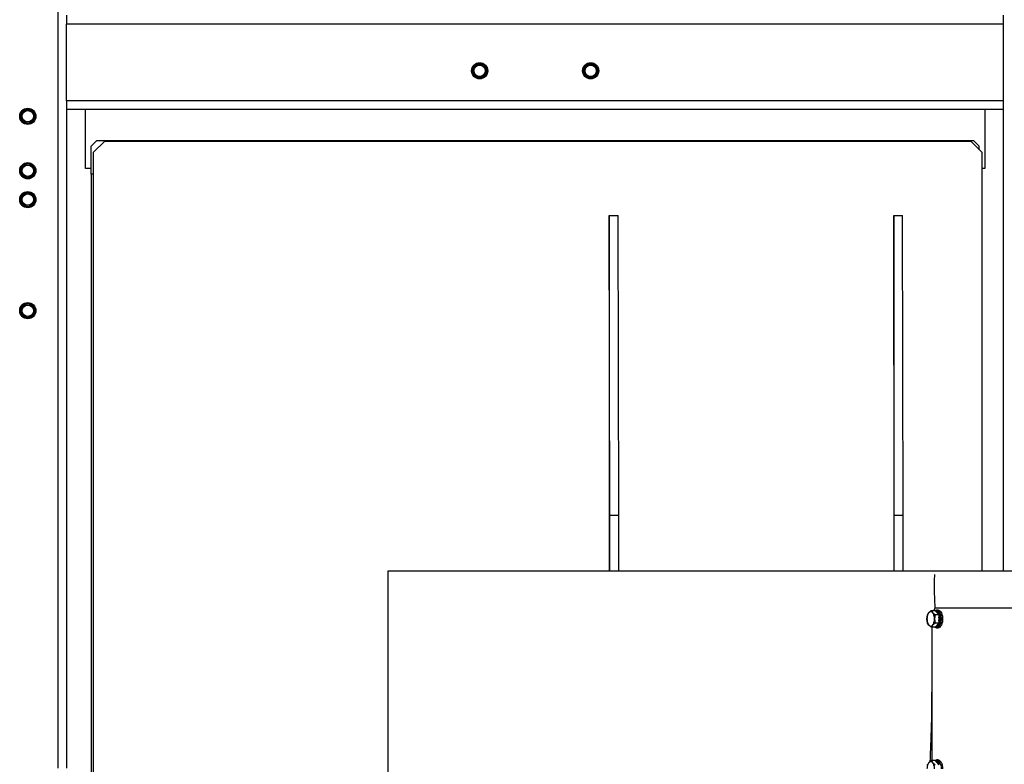
# Model space of a CAD drawing. Units: inches. Extents: x -5870086 to 5698230, y -145676 to 14669.
# Drawn here: x -112257 to -111370, y -135385 to -134715 of the extents above; entities that cross this region are included whole.
import ezdxf

# ---------------------------------------------------------------- set-up
doc = ezdxf.new("R2010")
doc.units = ezdxf.units.IN
doc.header["$MEASUREMENT"] = 0

msp = doc.modelspace()

# ---------------------------------------------------------------- linework, layer by layer
at = {"color": 8, "linetype": 'Continuous', "lineweight": 25}
for p, q in [((-112222.3, -133851.91), (-112222.3, -135388.91)), ((-111430.64, -135248.35), (-111430.68, -135248.35)), ((-111429.76, -135249.37), (-111429.24, -135249.37)), ((-111428.23, -135250.85), (-111428.6, -135250.85)), ((-111428.6, -135251.16), (-111428.26, -135251.16)), ((-111428.43, -135251.92), (-111428.6, -135251.92)), ((-111428.06, -135257), (-111428.6, -135257)), ((-111428.6, -135257.29), (-111428.01, -135257.29)), ((-111428.57, -135256.18), (-111428.15, -135256.18)), ((-111430.6, -135260.39), (-111430.23, -135260.39)), ((-111430.2, -135260.13), (-111430.37, -135260.13)), ((-111428.91, -135259.02), (-111429.37, -135259.02)), ((-111430.04, -135384.07), (-111429.55, -135384.07)), ((-111428.46, -135385.31), (-111428.91, -135385.31))]:
    msp.add_line(p, q, dxfattribs=at)
at = {"color": 7, "linetype": 'Continuous', "lineweight": 25}
for p, q in [((-112214.3, -134710.91), (-112214.3, -134718.91)), ((-111370.3, -134718.91), (-111370.3, -134710.91)), ((-111370.3, -134718.91), (-112214.3, -134718.91)), ((-112214.3, -134787.91), (-112214.3, -134718.91)), ((-111370.3, -134787.91), (-111370.3, -134718.91)), ((-111370.3, -134787.91), (-112214.3, -134787.91)), ((-112214.3, -134787.91), (-112214.3, -134795.91)), ((-111370.3, -134795.91), (-111370.3, -134787.91)), ((-111370.3, -134795.91), (-112214.3, -134795.91)), ((-112214.3, -134795.91), (-112214.3, -135388.91)), ((-112197.3, -134848.91), (-112197.3, -134795.91)), ((-111387.3, -134795.91), (-111387.3, -134848.91)), ((-111370.3, -135211.31), (-111370.3, -134795.91)), ((-112187.3, -134823.91), (-112192.3, -134828.91)), ((-111397.3, -134823.91), (-112187.3, -134823.91)), ((-111392.3, -134828.91), (-111397.3, -134823.91)), ((-112192.3, -134853.91), (-112192.3, -134828.91)), ((-112190.02, -134834.31), (-112180.02, -134824.31)), ((-112190, -134834.31), (-112180, -134824.31)), ((-112180.02, -134824.31), (-112180, -134824.31)), ((-112180, -134824.31), (-111400, -134824.31)), ((-111400, -134824.31), (-111390, -134834.31)), ((-111392.3, -134832.01), (-111392.3, -134828.91)), ((-112190.02, -134834.31), (-112190, -134834.31)), ((-112190.02, -135944.31), (-112190.02, -134834.31)), ((-112190, -135944.31), (-112190, -134834.31)), ((-111390, -134834.31), (-111390, -135211.31)), ((-112192.3, -134848.91), (-112197.3, -134848.91)), ((-111387.3, -134848.91), (-111390, -134848.91)), ((-112192.3, -134853.91), (-112192.3, -135923.91)), ((-112190.02, -134853.91), (-112192.3, -134853.91)), ((-111725.49, -134891.31), (-111725.58, -134891.31)), ((-111725.58, -134891.31), (-111725.58, -135211.31)), ((-111725.49, -134891.31), (-111717.49, -134891.31)), ((-111725.06, -135161.31), (-111725.49, -134891.31)), ((-111717.06, -135161.31), (-111717.49, -134891.31)), ((-111469.27, -134891.31), (-111469.36, -134891.31)), ((-111469.36, -134891.31), (-111469.36, -135211.31)), ((-111468.84, -135161.31), (-111469.27, -134891.31)), ((-111469.27, -134891.31), (-111461.27, -134891.31)), ((-111460.84, -135161.31), (-111461.27, -134891.31)), ((-111717.06, -135161.31), (-111725.06, -135161.31)), ((-111725.06, -135211.31), (-111725.06, -135161.31)), ((-111717.06, -135211.31), (-111717.06, -135161.31)), ((-111468.84, -135211.31), (-111468.84, -135161.31)), ((-111460.84, -135161.31), (-111468.84, -135161.31)), ((-111460.84, -135211.31), (-111460.84, -135161.31)), ((-111925, -135211.31), (-111925, -135567.31)), ((-111918.93, -135211.31), (-111925, -135211.31)), ((-111216.86, -135211.31), (-111918.93, -135211.31)), ((-111438.88, -135250.66), (-111437.69, -135248.78)), ((-111437.69, -135248.78), (-111435.5, -135246.91)), ((-111435.5, -135246.91), (-111431.98, -135246.91)), ((-111435.5, -135246.91), (-111434.3, -135248.78)), ((-111434.3, -135248.78), (-111432.12, -135250.66)), ((-111433.32, -135246.91), (-111432.02, -135244.41)), ((-111432.02, -135244.41), (-111286.32, -135244.41)), ((-111431.98, -135246.91), (-111428.6, -135250.66)), ((-111430.79, -135246.91), (-111431.47, -135246.91)), ((-111431.31, -135247.65), (-111431.29, -135246.92)), ((-111431.29, -135246.92), (-111430.61, -135246.92)), ((-111429.42, -135246.41), (-111430.79, -135246.41)), ((-111430.61, -135246.92), (-111430.64, -135248.35)), ((-111430.43, -135247.18), (-111430.61, -135248.43)), ((-111429.75, -135247.18), (-111430.43, -135247.18)), ((-111429.97, -135249.07), (-111429.62, -135247.81)), ((-111429.29, -135249.07), (-111429.97, -135249.07)), ((-111429.62, -135247.81), (-111428.93, -135247.81)), ((-111428.9, -135248.77), (-111429.37, -135249.8)), ((-111428.93, -135247.81), (-111429.29, -135249.07)), ((-111428.22, -135248.77), (-111428.9, -135248.77)), ((-111439.38, -135254.41), (-111438.88, -135250.66)), ((-111438.88, -135258.16), (-111439.38, -135254.41)), ((-111437.69, -135260.04), (-111438.88, -135258.16)), ((-111432.12, -135258.16), (-111434.3, -135260.04)), ((-111432.12, -135250.66), (-111432.61, -135254.41)), ((-111432.61, -135254.41), (-111432.12, -135258.16)), ((-111428.6, -135250.66), (-111432.12, -135250.66)), ((-111428.6, -135258.16), (-111432.12, -135258.16)), ((-111428.6, -135258.16), (-111431.98, -135261.92)), ((-111428.99, -135258.59), (-111428.53, -135259.35)), ((-111428.7, -135250.55), (-111428.31, -135250.01)), ((-111428.6, -135250.66), (-111428.6, -135258.16)), ((-111428.04, -135257.97), (-111428.6, -135257.39)), ((-111427.88, -135251.47), (-111428.56, -135252.03)), ((-111428.46, -135253.59), (-111427.77, -135253.59)), ((-111427.74, -135254.46), (-111428.43, -135254.46)), ((-111428.43, -135256.03), (-111427.71, -135256.41)), ((-111428.36, -135253.33), (-111427.63, -135253.08)), ((-111427.68, -135253.33), (-111428.36, -135253.33)), ((-111428.31, -135250.01), (-111427.63, -135250.01)), ((-111427.57, -135254.76), (-111428.31, -135254.69)), ((-111428.31, -135254.69), (-111427.63, -135254.69)), ((-111427.63, -135250.01), (-111428.23, -135250.85)), ((-111427.35, -135257.97), (-111428.04, -135257.97)), ((-111428.01, -135257.29), (-111427.35, -135257.97)), ((-111427.2, -135251.47), (-111427.88, -135251.47)), ((-111427.71, -135256.41), (-111427.03, -135256.41)), ((-111426.95, -135253.08), (-111427.68, -135253.33)), ((-111427.63, -135253.08), (-111426.95, -135253.08)), ((-111427.63, -135254.69), (-111426.89, -135254.76)), ((-111426.89, -135254.76), (-111427.57, -135254.76)), ((-111435.5, -135261.92), (-111437.69, -135260.04)), ((-111434.3, -135260.04), (-111435.5, -135261.92)), ((-111431.98, -135261.92), (-111435.5, -135261.92)), ((-111434.62, -135381.91), (-111434.62, -135261.92)), ((-111431.64, -135261.54), (-111431.65, -135261.9)), ((-111431.47, -135261.91), (-111430.79, -135261.91)), ((-111430.78, -135261.79), (-111430.88, -135260.69)), ((-111430.79, -135262.41), (-111429.42, -135262.41)), ((-111430.09, -135261.79), (-111430.78, -135261.79)), ((-111430.23, -135260), (-111430.24, -135259.98)), ((-111430.23, -135260), (-111429.94, -135261.31)), ((-111430.23, -135260.39), (-111430.09, -135261.79)), ((-111429.94, -135261.31), (-111429.26, -135261.31)), ((-111429.62, -135259.3), (-111429.62, -135259.33)), ((-111429.18, -135260.48), (-111429.62, -135259.33)), ((-111429.62, -135259.33), (-111428.93, -135259.33)), ((-111428.5, -135260.48), (-111429.18, -135260.48)), ((-111428.93, -135259.33), (-111428.5, -135260.48)), ((-111428.53, -135259.35), (-111427.85, -135259.35)), ((-111437.69, -135383.78), (-111435.5, -135381.91)), ((-111435.5, -135381.91), (-111434.3, -135383.78)), ((-111431.98, -135381.91), (-111435.5, -135381.91)), ((-111431.98, -135381.91), (-111428.6, -135385.66)), ((-111431.73, -135382.19), (-111431.73, -135381.93)), ((-111431.73, -135381.93), (-111431.05, -135381.93)), ((-111431.01, -135382.98), (-111431.05, -135381.93)), ((-111430.86, -135382), (-111430.95, -135383.05)), ((-111430.18, -135382), (-111430.86, -135382)), ((-111429.42, -135381.41), (-111430.79, -135381.41)), ((-111430.3, -135383.78), (-111430.02, -135382.45)), ((-111430.02, -135382.45), (-111429.34, -135382.45)), ((-111429.61, -135383.78), (-111429.34, -135382.45)), ((-111438.88, -135385.66), (-111438.46, -135384.99)), ((-111434.3, -135383.78), (-111432.12, -135385.66)), ((-111429.61, -135383.78), (-111430.3, -135383.78)), ((-111429.25, -135383.24), (-111429.67, -135384.42)), ((-111428.57, -135383.24), (-111429.25, -135383.24)), ((-111429.05, -135385.16), (-111428.59, -135384.35)), ((-111428.59, -135384.35), (-111427.91, -135384.35)), ((-111428.46, -135385.31), (-111427.91, -135384.35))]:
    msp.add_line(p, q, dxfattribs=at)
at = {"color": 7, "linetype": 'Continuous', "lineweight": 25, "flags": 128}
for points in [[(-111432.23, -135246.91), (-111431.87, -135246.69), (-111430.98, -135246.42), (-111430.08, -135246.53), (-111429.21, -135247.01), (-111428.42, -135247.83), (-111427.74, -135248.96), (-111427.2, -135250.35), (-111426.83, -135251.92), (-111426.64, -135253.62), (-111426.65, -135255.35), (-111426.85, -135257.03), (-111427.24, -135258.6), (-111427.79, -135259.96), (-111428.48, -135261.07), (-111429.28, -135261.87), (-111430.15, -135262.32), (-111431.05, -135262.4), (-111431.94, -135262.1), (-111432.17, -135261.96)], [(-111430.79, -135246.91), (-111430.72, -135246.91), (-111430.61, -135246.92)], [(-111430.64, -135248.35), (-111430.64, -135248.39), (-111430.64, -135248.39)], [(-111429.97, -135249.07), (-111429.98, -135249.11), (-111429.98, -135249.13)], [(-111429.42, -135246.41), (-111428.71, -135246.53), (-111427.85, -135247.01), (-111427.05, -135247.83), (-111426.37, -135248.96), (-111425.84, -135250.35), (-111425.46, -135251.92), (-111425.28, -135253.62), (-111425.29, -135255.35), (-111425.49, -135257.03), (-111425.87, -135258.6), (-111426.42, -135259.96), (-111427.11, -135261.07), (-111427.91, -135261.87), (-111428.78, -135262.32), (-111429.42, -135262.41)], [(-111428.6, -135252.05), (-111428.59, -135252.04), (-111428.56, -135252.03)], [(-111428.6, -135256.36), (-111428.59, -135256.29), (-111428.57, -135256.18)], [(-111428.43, -135256.03), (-111428.45, -135256.02), (-111428.47, -135256.03), (-111428.49, -135256.03), (-111428.51, -135256.05), (-111428.53, -135256.08), (-111428.55, -135256.11), (-111428.56, -135256.14), (-111428.57, -135256.18)], [(-111428.43, -135254.46), (-111428.42, -135254.51), (-111428.42, -135254.55), (-111428.41, -135254.59), (-111428.39, -135254.62), (-111428.38, -135254.65), (-111428.36, -135254.67), (-111428.34, -135254.68), (-111428.31, -135254.69)], [(-111427.74, -135254.46), (-111427.74, -135254.51), (-111427.73, -135254.55), (-111427.72, -135254.59), (-111427.71, -135254.62), (-111427.69, -135254.65), (-111427.67, -135254.67), (-111427.65, -135254.68), (-111427.63, -135254.69)], [(-111432.23, -135381.91), (-111431.42, -135381.51), (-111430.53, -135381.43), (-111429.64, -135381.72), (-111428.81, -135382.38), (-111428.06, -135383.36), (-111427.45, -135384.63), (-111426.99, -135386.12), (-111426.71, -135387.76), (-111426.62, -135389.48)], [(-111431.93, -135381.96), (-111431.84, -135381.95), (-111431.73, -135381.93)], [(-111429.42, -135381.41), (-111429.16, -135381.43), (-111428.27, -135381.72), (-111427.44, -135382.38), (-111426.7, -135383.36), (-111426.08, -135384.63), (-111425.63, -135386.12), (-111425.35, -135387.76), (-111425.26, -135389.48)], [(-111429.69, -135384.45), (-111429.69, -135384.45), (-111429.67, -135384.42)]]:
    msp.add_lwpolyline(points, dxfattribs=at)
at = {"color": 7, "linetype": 'Continuous', "lineweight": 25}
for centre, radius in [((-111842.3, -134760.91), 7.3), ((-111842.3, -134760.91), 7.25), ((-111842.3, -134760.91), 6.75), ((-111842.3, -134760.91), 6.1), ((-111842.3, -134760.91), 5.1), ((-111742.3, -134760.91), 7.3), ((-111742.3, -134760.91), 7.25), ((-111742.3, -134760.91), 6.75), ((-111742.3, -134760.91), 6.1), ((-111742.3, -134760.91), 5.1), ((-112249.3, -134801.91), 7.3), ((-112249.3, -134801.91), 7.25), ((-112249.3, -134801.91), 6.75), ((-112249.3, -134801.91), 6.1), ((-112249.3, -134801.91), 5.1), ((-112249.3, -134850.91), 7.3), ((-112249.3, -134850.91), 7.25), ((-112249.3, -134850.91), 6.75), ((-112249.3, -134850.91), 6.1), ((-112249.3, -134850.91), 5.1), ((-112249.3, -134876.91), 7.3), ((-112249.3, -134876.91), 7.25), ((-112249.3, -134876.91), 6.75), ((-112249.3, -134876.91), 6.1), ((-112249.3, -134876.91), 5.1), ((-112249.3, -134976.91), 7.3), ((-112249.3, -134976.91), 7.25), ((-112249.3, -134976.91), 6.75), ((-112249.3, -134976.91), 6.1), ((-112249.3, -134976.91), 5.1)]:
    msp.add_circle(centre, radius, dxfattribs=at)
for centre, radius, start, end in [((-111431.47, -135248.97), 2.05, 85.01077, 102.95168), ((-111432.01, -135250.06), 3.28, 43.31635, 61.28046), ((-111431.32, -135250.06), 3.28, 43.31635, 61.28046), ((-111428.95, -135249.17), 0.352, 162.68678, 213.84616), ((-111435.68, -135252.75), 7.86, 20.38682, 30.40516), ((-111435, -135252.75), 7.86, 20.38682, 30.40516), ((-111439.3, -135254.41), 10.79, 352.33488, 7.66512), ((-111437.27, -135255.42), 9.58, 335.74786, 344.52994), ((-111428.21, -135253.53), 0.252, 126.90626, 191.91151), ((-111439.6, -135254.41), 11.17, 359.73245, 4.23062), ((-111427.91, -135251.03), 0.369, 149.94254, 199.4506), ((-111435.97, -135253.84), 8.16, 15.52158, 19.18005), ((-111427.73, -135257.09), 0.344, 163.43773, 215.4453), ((-111437.21, -135254.66), 9.45, 345.66434, 349.93119), ((-111440.68, -135254.29), 13.1, 5.28883, 12.41451), ((-111436.58, -135255.42), 9.58, 335.74786, 344.52994), ((-111427.53, -135253.53), 0.252, 126.90626, 191.91151), ((-111438.92, -135254.41), 11.17, 359.73245, 4.23062), ((-111441.55, -135254.43), 13.99, 351.84952, 358.67093), ((-111439.99, -135254.29), 13.1, 5.28883, 12.41451), ((-111440.87, -135254.43), 13.99, 351.84952, 358.67093), ((-111431.47, -135259.82), 2.09, 265.1207, 289.44193), ((-111430.79, -135259.81), 2.1, 270.11699, 289.4082), ((-111429.87, -135260.34), 0.356, 153.18464, 187.11807), ((-111432.71, -135258), 4.32, 309.93927, 324.89069), ((-111432.03, -135258), 4.32, 309.93927, 324.89069), ((-111428.58, -135259.2), 0.373, 151.28782, 200.35514), ((-111432.88, -135256.38), 4.76, 326.41933, 328.47746), ((-111431.66, -135384.53), 2.65, 51.74118, 72.47144), ((-111430.98, -135384.53), 2.65, 51.74118, 72.47144), ((-111429.3, -135383.86), 0.325, 164.85603, 219.0178), ((-111434.44, -135387.09), 6.46, 25.08839, 36.51896), ((-111433.75, -135387.09), 6.46, 25.08839, 36.51896)]:
    msp.add_arc(centre, radius, start, end, dxfattribs=at)
for points, knots in [([(-111432.06, -135244.52), (-111432.07, -135244.14), (-111432.09, -135241.34), (-111432.32, -135236.12), (-111432.61, -135228.87), (-111432.76, -135221.6), (-111432.46, -135216.8), (-111432.31, -135214.41)], [0, 0, 0, 0, 0.037467, 0.278599, 0.520405, 0.7608, 1, 1, 1, 1]), ([(-111436.45, -135382.72), (-111436.3, -135379.01), (-111435.9, -135369.2), (-111435.24, -135353.29), (-111434.91, -135334.94), (-111434.95, -135320.9), (-111434.68, -135312.99), (-111434.62, -135311.2)], [0, 0, 0, 0, 0.155938, 0.412141, 0.668394, 0.924589, 1, 1, 1, 1])]:
    msp.add_open_spline(points, degree=3, knots=knots, dxfattribs=at)
for points in [[(-111437.69, -135248.78), (-111437.93, -135249.1), (-111438.42, -135249.75), (-111438.95, -135251.13), (-111439.31, -135252.71), (-111439.36, -135253.84), (-111439.38, -135254.41)], [(-111434.3, -135248.78), (-111434.57, -135248.54), (-111435.11, -135248.04), (-111436, -135247.85), (-111436.89, -135248.04), (-111437.42, -135248.54), (-111437.69, -135248.78)], [(-111432.61, -135254.41), (-111432.64, -135253.84), (-111432.68, -135252.71), (-111433.04, -135251.13), (-111433.57, -135249.75), (-111434.06, -135249.1), (-111434.3, -135248.78)], [(-111439.38, -135254.41), (-111439.36, -135254.98), (-111439.31, -135256.11), (-111438.95, -135257.69), (-111438.42, -135259.08), (-111437.93, -135259.72), (-111437.69, -135260.04)], [(-111434.3, -135260.04), (-111434.06, -135259.72), (-111433.57, -135259.08), (-111433.04, -135257.69), (-111432.68, -135256.11), (-111432.64, -135254.98), (-111432.61, -135254.41)], [(-111437.69, -135260.04), (-111437.42, -135260.29), (-111436.89, -135260.78), (-111436, -135260.98), (-111435.11, -135260.78), (-111434.57, -135260.29), (-111434.3, -135260.04)], [(-111434.3, -135383.78), (-111434.57, -135383.54), (-111435.11, -135383.04), (-111436, -135382.85), (-111436.89, -135383.04), (-111437.42, -135383.54), (-111437.69, -135383.78)], [(-111437.69, -135383.78), (-111437.93, -135384.1), (-111438.42, -135384.75), (-111438.95, -135386.13), (-111439.31, -135387.71), (-111439.36, -135388.84), (-111439.38, -135389.41)], [(-111432.61, -135389.41), (-111432.64, -135388.84), (-111432.68, -135387.71), (-111433.04, -135386.13), (-111433.57, -135384.75), (-111434.06, -135384.1), (-111434.3, -135383.78)]]:
    msp.add_open_spline(points, degree=3, dxfattribs=at)

doc.saveas('drawing.dxf')
